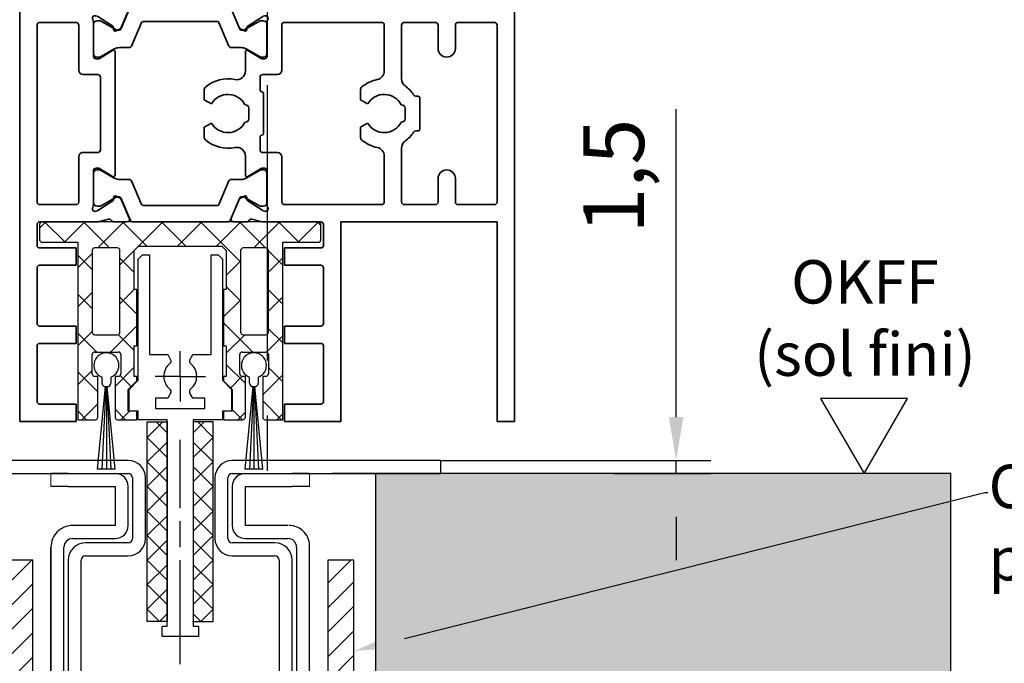
# Model space of a CAD drawing. Units: millimetres. Extents: x 0 to 1189, y 0 to 5917.
# Drawn here: x 527 to 640, y 429 to 503 of the extents above; entities that cross this region are included whole.
import ezdxf
from ezdxf import colors
from ezdxf.entities.mleader import LeaderData, LeaderLine
from ezdxf.math import Vec2, Vec3

# ---------------------------------------------------------------- set-up
doc = ezdxf.new("R2010")
doc.units = ezdxf.units.MM
for name, pattern in [('BLOCK 325441 Führungsprofil UF$0$CENTERLINE', [30, 12, -1.5, 3, -1.5, 12]), ('CENTER', [50.8, 31.75, -6.35, 6.35, -6.35]), ('CENTERLINE', [30, 12, -1.5, 3, -1.5, 12]), ('HIDDEN', [9.525, 6.35, -3.175]), ('MITTEX2', [4, 2.5, -0.5, 0.5, -0.5])]:
    doc.linetypes.add(name, pattern=pattern)
for name, color, linetype in [('03_Mittellinie', 1, 'MITTEX2'), ('05_Schraffur', 1, 'Continuous'), ('09_Bau', 7, 'Continuous'), ('1', 7, 'Continuous'), ('BLOCK 050121-12-3-32 Bürstendichtung 13mm$0$050121', 251, 'Continuous'), ('BLOCK 325441 Führungsprofil UF$0$325441 Führungsprofil', 7, 'Continuous'), ('BLOCK 325458-XX-1-20 Halteprofil$0$325458', 252, 'Continuous'), ('BLOCK_325527-XX-20_Horizontalprofil unten$0$Mass', 7, 'Continuous'), ('Dichtungsband', 8, 'Continuous'), ('Konstruktion', 31, 'Continuous'), ('Mass', 7, 'Continuous'), ('U-Profil 30x40x30x3', 253, 'Continuous'), ('XREF Pro Green ISO 34 HP FF UF unten$0$Duenn', 7, 'Continuous')]:
    doc.layers.add(name, color=color, linetype=linetype)
doc.styles.add('Bemassungstext (DORMA)', font='isocpeur.ttf', dxfattribs={"height": 3.5})
doc.styles.get("Standard").update_dxf_attribs({"font": 'ISOCP.SHX'})
doc.dimstyles.new('DORMA_M', dxfattribs={"dimtxt": 3.5, "dimasz": 2.5, "dimexe": 2, "dimexo": 0, "dimgap": 1.5, "dimtad": 1, "dimdec": 1, "dimtxsty": 'Bemassungstext (DORMA)', "dimcen": 0.1, "dimclrd": 256, "dimclrt": 256, "dimadec": 8, "dimazin": 2, "dimtfac": 1, "dimtdec": 1, "dimtmove": 0, "dimatfit": 3, "dimfxl": 1, "dimtolj": 1, "dimlwd": -1, "dimarcsym": 0})

# ---------------------------------------------------------------- blocks, each defined once
blk = doc.blocks.new('*D351')
at = {"layer": 'Defpoints', "color": 0, "transparency": 16777216}
for p in [(509.35, 450.59), (413.02, 410.59), (527.85, 410.59)]:
    blk.add_point(p, dxfattribs=at)
at = {"layer": 'Mass', "color": 0, "lineweight": -2, "transparency": 16777216}
for p, q in [((509.35, 450.59), (409.02, 450.59)), ((527.85, 410.59), (409.02, 410.59))]:
    blk.add_line(p, q, dxfattribs=at)
at = {"layer": 'Mass', "transparency": 16777216}
blk.add_line((413.02, 445.59), (413.02, 415.59), dxfattribs=at)
for points in [[(412.18, 445.59), (413.85, 445.59), (413.02, 450.59)], [(412.18, 415.59), (413.85, 415.59), (413.02, 410.59)]]:
    blk.add_solid(points, dxfattribs=at)
at = {"layer": 'Mass', "transparency": 16777216, "insert": (406.52, 430.59), "char_height": 7, "attachment_point": 5, "rotation": 90, "style": 'Bemassungstext (DORMA)'}
blk.add_mtext('\\A1;40', dxfattribs=at)
blk = doc.blocks.new('U-Profil 30x40x30x3')
at = {"layer": '05_Schraffur'}
h = blk.add_hatch(dxfattribs=at)
h.set_pattern_fill('_USER', color=256, scale=2, angle=45, style=0, pattern_type=0)
h.set_pattern_definition([(45, (-12761.2649, 1875.8855), (-1.41421356, 1.41421356), [])])
h.paths.add_polyline_path([(-17, 30), (-20, 30), (-20, 0), (20, 0), (20, 30), (17, 30), (17, 3), (-17, 3)])
at = {"layer": 'U-Profil 30x40x30x3'}
for p, q in [((-20, 30), (-20, 0)), ((-17, 30), (-20, 30)), ((-17, 3), (-17, 30)), ((20, 30), (17, 30)), ((17, 30), (17, 3)), ((20, 0), (20, 30)), ((17, 3), (-17, 3)), ((-20, 0), (20, 0))]:
    blk.add_line(p, q, dxfattribs=at)
blk = doc.blocks.new('Omega ohne 1 Zoll für U-Profil')
at = {"color": 9, "linetype": 'Continuous', "lineweight": 0}
for p, q in [((-14.9, 35.5), (-14.9, 37)), ((-14.9, 35.5), (-14.9, 37)), ((14.9, 35.5), (14.9, 37)), ((14.9, 35.5), (14.9, 37))]:
    blk.add_line(p, q, dxfattribs=at)
at = {"color": 9, "linetype": 'Continuous', "lineweight": 30}
for p, q in [((-12.9, 37), (-14.9, 37)), ((-12.9, 37), (-7.5, 37)), ((7.5, 37), (12.9, 37)), ((14.9, 37), (12.9, 37)), ((-12.9, 35.5), (-14.9, 35.5)), ((-12.9, 35.5), (-7.5, 35.5)), ((-7.5, 35.5), (-7.5, 31)), ((-7.5, 35.5), (-7.5, 31)), ((-6, 31), (-6, 35.5)), ((6, 35.5), (6, 31)), ((6, 35.5), (6, 31)), ((7.5, 35.5), (12.9, 35.5)), ((7.5, 31), (7.5, 35.5)), ((14.9, 35.5), (12.9, 35.5)), ((-7.5, 31), (-12.4, 31)), ((12.4, 31), (7.5, 31)), ((-12.4, 29.5), (-7.5, 29.5)), ((7.5, 29.5), (12.4, 29.5)), ((-14.9, 28.5), (-14.9, 2)), ((-14.9, 2), (-14.9, 28.5)), ((-13.4, 2.5), (-13.4, 28.5)), ((13.4, 28.5), (13.4, 2.5)), ((13.4, 28.5), (13.4, 15.5)), ((14.9, 2), (14.9, 28.5))]:
    blk.add_line(p, q, dxfattribs=at)
at = {"color": 9, "linetype": 'HIDDEN', "lineweight": 30}
for p, q in [((-10.75, 0), (-10.75, -4)), ((10.75, -4), (10.75, 0)), ((-12.5, -4), (-10.75, -11)), ((-12.5, -4), (12.5, -4)), ((10.75, -11), (12.5, -4)), ((-12.5, -11), (-10.75, -18)), ((-12.5, -11), (-12.49, -11)), ((-12.49, -11), (12.5, -11)), ((10.75, -18), (12.5, -11)), ((-12.5, -18), (-10.75, -25)), ((-12.5, -18), (-12.49, -18)), ((-12.49, -18), (12.5, -18)), ((10.75, -25), (12.5, -18)), ((-10.75, -25), (10.75, -25))]:
    blk.add_line(p, q, dxfattribs=at)
at = {"color": 9, "linetype": 'Continuous', "lineweight": 30}
for centre, radius, start, end in [((-7.5, 35.5), 1.5, 0.0037, 89.9957), ((7.5, 35.5), 1.5, 89.9965, 179.9992), ((-12.4, 28.5), 2.5, 89.9981, 180.0003), ((-7.5, 31), 1.5, 270.0043, 359.9959), ((7.5, 31), 1.5, 179.9959, 270.0035), ((12.56, 28.65), 2.35, 354.0937, 91.5279), ((-12.4, 28.5), 1, 90.0004, 179.9953), ((12.4, 28.5), 1, 359.9976, 89.9996), ((-12.4, 2.5), 1, 179.9975, 210.0029), ((12.4, 2.5), 1, 329.9969, 359.9952)]:
    blk.add_arc(centre, radius, start, end, dxfattribs=at)
at = {"layer": '1', "color": 1, "linetype": 'CENTERLINE'}
blk.add_line((0, -3), (0, 40.88), dxfattribs=at)
at = {"layer": '1', "color": 8, "linetype": 'Continuous'}
for p, q in [((-6, 38.5), (-30, 38.5)), ((-30, 38.5), (-30, 37)), ((30, 38.5), (6, 38.5)), ((30, 38.5), (30, 37)), ((-30, 37), (-6, 37)), ((-5.5, 36.5), (-5.5, 29.5)), ((-4, 29.5), (-4, 36.5)), ((4, 36.5), (4, 29.5)), ((5.5, 29.5), (5.5, 36.5)), ((6, 37), (30, 37)), ((-6, 29), (-10.9, 29)), ((10.9, 29), (6, 29)), ((-10.9, 27.5), (-6, 27.5)), ((6, 27.5), (10.9, 27.5)), ((-12.9, 27), (-12.9, 4)), ((-11.4, 4), (-11.4, 27)), ((11.4, 27), (11.4, 4)), ((12.9, 4), (12.9, 27)), ((10.9, 3.5), (-10.9, 3.5)), ((-10.9, 2), (10.9, 2))]:
    blk.add_line(p, q, dxfattribs=at)
for centre, radius, start, end in [((-6, 36.5), 2, 0, 90), ((6, 36.5), 2, 90, 180), ((-6, 36.5), 0.5, 0, 90), ((6, 36.5), 0.5, 90, 180), ((-6, 29.5), 2, 270, 0), ((-6, 29.5), 0.5, 270, 0), ((6, 29.5), 2, 180, 270), ((6, 29.5), 0.5, 180, 270), ((-10.9, 27), 2, 90, 180), ((10.9, 27), 2, 0, 90), ((-10.9, 27), 0.5, 90, 180), ((10.9, 27), 0.5, 0, 90), ((-10.9, 4), 2, 180, 270), ((-10.9, 4), 0.5, 180, 270), ((10.9, 4), 0.5, 270, 0), ((10.9, 4), 2, 270, 0)]:
    blk.add_arc(centre, radius, start, end, dxfattribs=at)
at = {"layer": 'Dichtungsband'}
for p, q in [((15, 2), (-15, 2)), ((-16, 1), (-16, 1)), ((16, 1), (16, 1)), ((-15, 0), (15, 0))]:
    blk.add_line(p, q, dxfattribs=at)
for centre, start, end in [((-15, 1), 90, 180), ((15, 1), 0, 90), ((-15, 1), 180, 270), ((15, 1), 270, 0)]:
    blk.add_arc(centre, 1, start, end, dxfattribs=at)
blk = doc.blocks.new('Boden UF Pro Green Schlitz für U-Profil Montagekleber')
at = {"layer": '05_Schraffur'}
h = blk.add_hatch(dxfattribs=at)
h.set_pattern_fill('AR-CONC', color=256, scale=0.05, style=0)
h.set_pattern_definition([(50, (60, 1e-12), (9.10923, -0.79695), [0.9525, -10.4775]), (355, (60, 1e-12), (-1.76214, 9.55283), [0.762, -8.382]), (100.451, (60.759, -0.066), (7.34713, 8.75583), [0.8095, -8.9045]), (46.184, (60, 2.54), (13.55395, -2.1021), [1.42875, -15.71625]), (96.6356, (61.13, 2.365), (11.8702, 12.3713), [1.21425, -13.35675]), (351.184, (60, 2.54), (11.8702, 12.3713), [1.143, -12.573]), (21, (61.27, 1.905), (7.58074, -5.11328), [0.9525, -10.4775]), (326, (61.27, 1.905), (3.0901, 9.2094), [0.762, -8.382]), (71.4514, (61.902, 1.479), (10.67082, 4.09614), [0.8095, -8.9045]), (37.5, (60, 1e-12), (0.15443, 4.22775), [0, -8.2804, 0, -8.509, 0, -8.41375]), (7.5, (60, 1e-12), (3.34098, 5.00903), [0, -4.8514, 0, -8.0899, 0, -3.20675]), (327.5, (57.168, 1e-12), (6.77953, -0.28644), [0, -3.175, 0, -9.906, 0, -13.1445]), (317.5, (55.898, 1e-12), (7.40646, 1.27132), [0, -4.1275, 0, -6.5786, 0, -9.3345])])
h.paths.add_polyline_path([(-129.71, -7.5), (-129.71, -82.5), (73.79, -82.5), (73.79, -7.5), (7.5, -7.5), (7.5, -47.5), (-4.25, -47.5), (-4.38, -47.5), (-4.68, -47.5), (-5.29, -47.5), (-6.03, -47.5), (-7.12, -47.5), (-12.19, -47.5), (-15, -47.5), (-23.75, -47.5), (-24.4, -47.5), (-25.13, -47.5), (-25.32, -47.5), (-25.47, -47.5), (-25.55, -47.5), (-25.63, -47.5), (-25.75, -47.5), (-37.5, -47.5), (-37.5, -7.5)])
for p, q in [((73.79, -7.5), (2.5, -7.5)), ((2.5, -7.5), (2.5, -7.5)), ((2.5, -7.5), (2.5, -7.5)), ((7.5, -7.5), (7.5, -47.5)), ((73.79, -82.5), (73.79, -7.5)), ((73.79, -7.5), (73.79, -7.5)), ((73.79, -7.5), (73.79, -7.5)), ((73.79, -7.5), (73.79, -7.5)), ((73.79, -7.5), (73.79, -7.5)), ((73.79, -7.5), (73.79, -7.5)), ((73.79, -7.5), (73.79, -7.5)), ((73.79, -7.5), (73.79, -7.5)), ((73.79, -7.5), (73.79, -7.5)), ((73.79, -7.5), (73.79, -7.5)), ((73.79, -7.5), (73.79, -7.5)), ((73.79, -7.5), (73.79, -7.5)), ((73.79, -7.5), (73.79, -7.5)), ((73.79, -7.5), (73.79, -7.5)), ((73.79, -7.5), (73.79, -7.5)), ((73.79, -7.5), (73.79, -7.5)), ((73.79, -7.5), (73.79, -7.5)), ((73.79, -7.5), (73.79, -7.5)), ((73.79, -7.5), (73.79, -7.5))]:
    blk.add_line(p, q)
at = {"layer": '09_Bau'}
blk.add_lwpolyline([(7.5, -7.5), (7.5, -7.5), (7.5, -7.5), (7.5, -7.5), (7.5, -47.5), (-4.25, -47.5)], dxfattribs=at)
blk.add_blockref('Omega ohne 1 Zoll für U-Profil', (-15, -44.5))
at = {"layer": '05_Schraffur'}
blk.add_blockref('U-Profil 30x40x30x3', (-15, -47.5), dxfattribs=at)
blk = doc.blocks.new('*D352')
at = {"layer": 'Defpoints', "color": 0, "transparency": 16777216}
for p in [(497.86, 451.23), (545.35, 414.46), (497.86, 332.32)]:
    blk.add_point(p, dxfattribs=at)
at = {"layer": 'Mass', "color": 0, "lineweight": -2, "transparency": 16777216}
for p, q in [((497.86, 451.23), (497.86, 328.32)), ((545.35, 414.46), (545.35, 372.89)), ((545.35, 355.39), (545.35, 328.32))]:
    blk.add_line(p, q, dxfattribs=at)
at = {"layer": 'Mass', "transparency": 16777216}
blk.add_line((540.35, 332.32), (502.86, 332.32), dxfattribs=at)
for points in [[(502.86, 333.15), (502.86, 331.48), (497.86, 332.32)], [(540.35, 333.15), (540.35, 331.48), (545.35, 332.32)]]:
    blk.add_solid(points, dxfattribs=at)
at = {"layer": 'Mass', "transparency": 16777216, "insert": (522.56, 339.52), "char_height": 7, "attachment_point": 5, "style": 'Bemassungstext (DORMA)'}
blk.add_mtext('\\A1;47,5', dxfattribs=at)
blk = doc.blocks.new('*D342')
at = {"layer": 'Defpoints', "color": 0, "transparency": 16777216}
for p in [(575.35, 452.09), (602.49, 452.09), (595.31, 450.59)]:
    blk.add_point(p, dxfattribs=at)
at = {"layer": 'Mass', "transparency": 16777216}
for p, q in [((602.49, 457.09), (602.49, 492.59)), ((602.49, 450.59), (602.49, 452.09)), ((602.49, 445.59), (602.49, 440.59))]:
    blk.add_line(p, q, dxfattribs=at)
at = {"layer": 'Mass', "color": 0, "lineweight": -2, "transparency": 16777216}
for p, q in [((575.35, 452.09), (606.49, 452.09)), ((595.31, 450.59), (606.49, 450.59))]:
    blk.add_line(p, q, dxfattribs=at)
at = {"layer": 'Mass', "transparency": 16777216}
for points in [[(601.65, 457.09), (603.32, 457.09), (602.49, 452.09)], [(601.65, 445.59), (603.32, 445.59), (602.49, 450.59)]]:
    blk.add_solid(points, dxfattribs=at)
at = {"layer": 'Mass', "transparency": 16777216, "insert": (595.29, 484.87), "char_height": 7, "attachment_point": 5, "rotation": 90, "style": 'Bemassungstext (DORMA)'}
blk.add_mtext('\\A1;1,5', dxfattribs=at)
blk = doc.blocks.new('OKFF')
at = {"layer": 'Mass'}
blk.add_lwpolyline([(0, 0), (5, 8.66), (-5, 8.66), (0, 0)], dxfattribs=at)
at = {"layer": 'Mass', "insert": (0.1, 24.59), "char_height": 5, "width": 45.3661, "attachment_point": 2}
blk.add_mtext('OKFF \\P(sol fini)', dxfattribs=at)
blk = doc.blocks.new('BLOCK 325458-XX-1-20 Halteprofil$0$325458-XX-1-20 Halteprofil')
at = {"layer": 'BLOCK 325458-XX-1-20 Halteprofil$0$325458'}
h = blk.add_hatch(dxfattribs=at)
h.set_pattern_fill('ANSI37', color=1)
h.set_pattern_definition([(45, (-3985.0262, -3379.7483), (-2.245064, 2.245064), []), (135, (-3985.0262, -3379.7483), (-2.245064, -2.245064), [])])
h.paths.add_polyline_path([(-15.9, 0, 0.414214), (-16.2, -0.3), (-16.2, -2.05, 0.414214), (-15.9, -2.35), (-11.8, -2.35), (-11.8, -22.8), (-9.8, -22.8, 0.414214), (-9.5, -22.5), (-9.5, -17.8), (-9.85, -17.8, -0.414214), (-10.15, -17.5), (-10.15, -15.3, -0.414214), (-9.85, -15), (-7.15, -15, -0.414214), (-6.85, -15.3), (-6.85, -17.5, -0.414214), (-7.15, -17.8), (-7.5, -17.8), (-7.5, -22.5, 0.414214), (-7.2, -22.8), (-5, -22.8), (-5, -21.8), (-6, -21.8), (-6, -19.3), (-5, -18.3), (-5, -17.8), (-5.3, -17.8), (-5.3, -14.3), (-5, -14.3), (-5, -7.8), (-5.3, -7.8), (-5.3, -3.3), (-4.8, -2.8), (4.8, -2.8), (5.3, -3.3), (5.3, -7.8), (5, -7.8), (5, -14.3), (5.3, -14.3), (5.3, -17.8), (5, -17.8), (5, -18.3), (6, -19.3), (6, -21.8), (5, -21.8), (5, -22.8), (7.2, -22.8, 0.414214), (7.5, -22.5), (7.5, -17.8), (7.15, -17.8, -0.414214), (6.85, -17.5), (6.85, -15.3, -0.414214), (7.15, -15), (9.85, -15, -0.414214), (10.15, -15.3), (10.15, -17.5, -0.414214), (9.85, -17.8), (9.5, -17.8), (9.5, -22.5, 0.414214), (9.8, -22.8), (11.8, -22.8), (11.8, -2.35), (15.9, -2.35, 0.414214), (16.2, -2.05), (16.2, -0.3, 0.414214), (15.9, 0)])
h.paths.add_polyline_path([(-7.25, -3, -0.414214), (-6.95, -3.3), (-6.95, -12.7, -0.414214), (-7.25, -13), (-9.85, -13, -0.414214), (-10.15, -12.7), (-10.15, -3.3, -0.414214), (-9.85, -3)], flags=16)
h.paths.add_polyline_path([(7.25, -3), (9.85, -3, -0.414214), (10.15, -3.3), (10.15, -12.7, -0.414214), (9.85, -13), (7.25, -13, -0.414214), (6.95, -12.7), (6.95, -3.3, -0.414214)], flags=16)
for p, q in [((15.9, 0), (-15.9, 0)), ((-16.2, -0.3), (-16.2, -2.05)), ((16.2, -2.05), (16.2, -0.3)), ((-15.9, -2.35), (-11.8, -2.35)), ((-11.8, -2.35), (-11.8, -22.8)), ((-10.15, -3.3), (-10.15, -12.7)), ((-7.25, -3), (-9.85, -3)), ((-6.95, -12.7), (-6.95, -3.3)), ((-5.3, -3.3), (-4.8, -2.8)), ((-5.3, -7.8), (-5.3, -3.3)), ((-4.8, -2.8), (4.8, -2.8)), ((4.8, -2.8), (5.3, -3.3)), ((5.3, -3.3), (5.3, -7.8)), ((6.95, -3.3), (6.95, -12.7)), ((9.85, -3), (7.25, -3)), ((10.15, -12.7), (10.15, -3.3)), ((11.8, -2.35), (15.9, -2.35)), ((11.8, -22.8), (11.8, -2.35)), ((-5, -7.8), (-5.3, -7.8)), ((-5, -14.3), (-5, -7.8)), ((5, -7.8), (5, -14.3)), ((5.3, -7.8), (5, -7.8)), ((-9.85, -13), (-7.25, -13)), ((7.25, -13), (9.85, -13)), ((-5.3, -14.3), (-5, -14.3)), ((-5.3, -17.8), (-5.3, -14.3)), ((5, -14.3), (5.3, -14.3)), ((5.3, -14.3), (5.3, -17.8)), ((-10.15, -17.5), (-10.15, -15.3)), ((-9.85, -15), (-7.15, -15)), ((-6.85, -15.3), (-6.85, -17.5)), ((6.85, -17.5), (6.85, -15.3)), ((7.15, -15), (9.85, -15)), ((10.15, -15.3), (10.15, -17.5)), ((-9.5, -17.8), (-9.85, -17.8)), ((-9.5, -22.5), (-9.5, -17.8)), ((-7.5, -17.8), (-7.5, -22.5)), ((-7.15, -17.8), (-7.5, -17.8)), ((-5, -17.8), (-5.3, -17.8)), ((-5, -18.3), (-5, -17.8)), ((5, -17.8), (5, -18.3)), ((5.3, -17.8), (5, -17.8)), ((7.5, -17.8), (7.15, -17.8)), ((7.5, -22.5), (7.5, -17.8)), ((9.5, -17.8), (9.5, -22.5)), ((9.85, -17.8), (9.5, -17.8)), ((-6, -19.3), (-5, -18.3)), ((5, -18.3), (6, -19.3)), ((-6, -21.8), (-6, -19.3)), ((6, -19.3), (6, -21.8)), ((-5, -21.8), (-6, -21.8)), ((-5, -22.8), (-5, -21.8)), ((5, -21.8), (5, -22.8)), ((6, -21.8), (5, -21.8)), ((-11.8, -22.8), (-9.8, -22.8)), ((-7.2, -22.8), (-5, -22.8)), ((5, -22.8), (7.2, -22.8)), ((9.8, -22.8), (11.8, -22.8))]:
    blk.add_line(p, q, dxfattribs=at)
for centre, start, end in [((-15.9, -0.3), 90, 180), ((15.9, -0.3), 0, 90), ((-15.9, -2.05), 180, 270), ((15.9, -2.05), 270, 0), ((-9.85, -3.3), 90, 180), ((-7.25, -3.3), 0, 90), ((7.25, -3.3), 90, 180), ((9.85, -3.3), 0, 90), ((-9.85, -12.7), 180, 270), ((-7.25, -12.7), 270, 0), ((7.25, -12.7), 180, 270), ((9.85, -12.7), 270, 0), ((-9.85, -15.3), 90, 180), ((-7.15, -15.3), 0, 90), ((7.15, -15.3), 90, 180), ((9.85, -15.3), 0, 90), ((-9.85, -17.5), 180, 270), ((-7.15, -17.5), 270, 0), ((7.15, -17.5), 180, 270), ((9.85, -17.5), 270, 0), ((-9.8, -22.5), 270, 0), ((-7.2, -22.5), 180, 270), ((7.2, -22.5), 270, 0), ((9.8, -22.5), 180, 270)]:
    blk.add_arc(centre, 0.3, start, end, dxfattribs=at)
blk = doc.blocks.new('BLOCK 325458-XX-1-20 Halteprofil')
at = {"layer": 'BLOCK 325458-XX-1-20 Halteprofil$0$325458'}
blk.add_blockref('BLOCK 325458-XX-1-20 Halteprofil$0$325458-XX-1-20 Halteprofil', (0, 0), dxfattribs=at)
blk = doc.blocks.new('BLOCK 050121-12-3-32 Bürstendichtung 13mm$0$050121-12-3-32 Bürstendichtung 13mm')
at = {"layer": 'BLOCK 050121-12-3-32 Bürstendichtung 13mm$0$050121'}
for p, q in [((-0.5, -2.05), (-0.5, -1.36)), ((0.5, -1.36), (0.5, -2.05)), ((-1.01, -11.95), (-0.1, -2.45)), ((-0.05, -2.45), (-0.51, -11.95)), ((-0.1, -2.45), (0.1, -2.45)), ((0, -2.45), (0, -11.95)), ((0.05, -2.45), (0.51, -11.95)), ((1.01, -11.95), (0.1, -2.45)), ((1.01, -11.95), (-1.01, -11.95))]:
    blk.add_line(p, q, dxfattribs=at)
for centre, radius, start, end in [((0, 0), 1.45, 290.1716, 249.8284), ((-0.1, -2.05), 0.4, 180.0062, 269.9949), ((0.1, -2.05), 0.4, 269.9978, 0.0011)]:
    blk.add_arc(centre, radius, start, end, dxfattribs=at)
blk = doc.blocks.new('BLOCK 050121-12-3-32 Bürstendichtung 13mm')
at = {"layer": 'BLOCK 050121-12-3-32 Bürstendichtung 13mm$0$050121', "color": 9}
blk.add_blockref('BLOCK 050121-12-3-32 Bürstendichtung 13mm$0$050121-12-3-32 Bürstendichtung 13mm', (0, 0), dxfattribs=at)
blk = doc.blocks.new('BLOCK 325441 Führungsprofil UF$0$EWRFWREFWWE')
at = {"layer": 'BLOCK 325441 Führungsprofil UF$0$325441 Führungsprofil', "linetype": 'Continuous'}
for p, q in [((-4.85, 13.5), (-4.35, 14)), ((-4.35, 14), (-3.55, 14)), ((-3.55, 14), (-3.55, 2.5)), ((3.55, 14), (4.35, 14)), ((3.55, 2.5), (3.55, 14)), ((4.35, 14), (4.85, 13.5)), ((-4.85, -0.45), (-4.85, 13.5)), ((4.85, 13.5), (4.85, -0.45)), ((-3.55, 2.5), (-1.44, 2.5)), ((-1.44, 2.5), (-1.11, 1.92)), ((1.11, 1.92), (1.44, 2.5)), ((1.44, 2.5), (3.55, 2.5)), ((-5.9, -1.5), (-4.85, -0.45)), ((4.85, -0.45), (5.9, -1.5)), ((-5.9, -4), (-5.9, -1.5)), ((-1.11, -1.92), (-1.44, -2.5)), ((1.44, -2.5), (1.11, -1.92)), ((5.9, -1.5), (5.9, -4)), ((-2.85, -2.5), (-2.85, -3.7)), ((-1.44, -2.5), (-2.85, -2.5)), ((2.85, -2.5), (1.44, -2.5)), ((2.85, -3.7), (2.85, -2.5)), ((-4.85, -4), (-5.9, -4)), ((-4.85, -5), (-4.85, -4)), ((-2.85, -3.7), (2.85, -3.7)), ((4.85, -4), (4.85, -5)), ((5.9, -4), (4.85, -4)), ((-1.5, -5), (-4.85, -5)), ((-1.5, -28.8), (-1.5, -5)), ((1.5, -5), (1.5, -28.8)), ((4.85, -5), (1.5, -5)), ((-2.1, -28.8), (-1.5, -28.8)), ((-2.1, -30), (-2.1, -28.8)), ((1.5, -28.8), (2.1, -28.8)), ((2.1, -28.8), (2.1, -30)), ((2.1, -30), (-2.1, -30))]:
    blk.add_line(p, q, dxfattribs=at)
at = {"layer": 'BLOCK 325441 Führungsprofil UF$0$325441 Führungsprofil', "color": 1, "linetype": 'BLOCK 325441 Führungsprofil UF$0$CENTERLINE'}
for q in [(0, 2.9), (-2.9, 0), (2.9, 0), (0, -2.9)]:
    blk.add_line((0, 0), q, dxfattribs=at)
at = {"layer": 'BLOCK 325441 Führungsprofil UF$0$325441 Führungsprofil', "color": 1, "linetype": 'Continuous'}
blk.add_line((0, 0), (0, 0), dxfattribs=at)
blk.add_line((0, 0), (0, 0), dxfattribs=at)
at = {"layer": 'BLOCK 325441 Führungsprofil UF$0$325441 Führungsprofil', "linetype": 'Continuous'}
for centre, radius, start, end in [((0, 0), 1.9, 128.949, 231.051), ((-1.41, 1.75), 0.35, 308.949, 390), ((1.41, 1.75), 0.35, 150, 231.051), ((0, 0), 1.9, 308.949, 411.051), ((-1.41, -1.75), 0.35, 330, 411.051), ((1.41, -1.75), 0.35, 128.949, 210)]:
    blk.add_arc(centre, radius, start, end, dxfattribs=at)
at = {"layer": 'BLOCK 325441 Führungsprofil UF$0$325441 Führungsprofil', "color": 1, "linetype": 'Continuous'}
blk.add_point((0, 0), dxfattribs=at)
blk = doc.blocks.new('*X451')
at = {"color": 1, "linetype": 'Continuous'}
for p, q in [((-1.59, 21.03), (-0.33, 22.29)), ((0.71, 20.51), (-1.08, 22.29)), ((-1.59, 18.21), (0.71, 20.51)), ((0.71, 17.68), (-1.59, 19.98)), ((-1.59, 15.38), (0.71, 17.68)), ((0.71, 14.85), (-1.59, 17.15)), ((-1.59, 12.55), (0.71, 14.85)), ((0.71, 12.02), (-1.59, 14.32)), ((-1.59, 9.72), (0.71, 12.02)), ((0.71, 9.19), (-1.59, 11.49)), ((-1.59, 6.89), (0.71, 9.19)), ((0.71, 6.36), (-1.59, 8.66)), ((-1.59, 4.06), (0.71, 6.36)), ((0.71, 3.54), (-1.59, 5.84)), ((-1.59, 1.24), (0.71, 3.54)), ((0.71, 0.71), (-1.59, 3.01)), ((-0.71, -0.71), (-1.59, 0.18)), ((-0.71, -0.71), (0.71, 0.71))]:
    blk.add_line(p, q, dxfattribs=at)
blk = doc.blocks.new('BLOCK 325441 Führungsprofil UF$0$FWEFEWW')
at = {"layer": 'BLOCK 325441 Führungsprofil UF$0$325441 Führungsprofil', "color": 8, "linetype": 'Continuous'}
for p, q in [((2.3, 23), (0, 23)), ((0, 23), (0, 0)), ((2.3, 0), (2.3, 23)), ((0, 0), (2.3, 0))]:
    blk.add_line(p, q, dxfattribs=at)
blk.add_point((0, 0), dxfattribs=at)
at = {"layer": 'BLOCK 325441 Führungsprofil UF$0$325441 Führungsprofil'}
blk.add_blockref('*X451', (1.59, 0.71), dxfattribs=at)
blk = doc.blocks.new('BLOCK 325441 Führungsprofil UF$0$325441 Führungsprofil')
at = {"layer": 'BLOCK 325441 Führungsprofil UF$0$325441 Führungsprofil'}
for name, p in [('BLOCK 325441 Führungsprofil UF$0$EWRFWREFWWE', (-15, 5.03832)), ('BLOCK 325441 Führungsprofil UF$0$FWEFEWW', (-13.5, -23.223259))]:
    blk.add_blockref(name, p, dxfattribs=at)
at = {"layer": 'BLOCK 325441 Führungsprofil UF$0$325441 Führungsprofil', "yscale": -1, "rotation": 180}
blk.add_blockref('BLOCK 325441 Führungsprofil UF$0$FWEFEWW', (-16.5, -23.223259), dxfattribs=at)
blk = doc.blocks.new('BLOCK 325441 Führungsprofil UF')
at = {"layer": 'BLOCK 325441 Führungsprofil UF$0$325441 Führungsprofil'}
blk.add_blockref('BLOCK 325441 Führungsprofil UF$0$325441 Führungsprofil', (0, 0), dxfattribs=at)
blk = doc.blocks.new('BLOCK_325527-XX-20_Horizontalprofil unten$0$BLOCK_325527-XX-20_Horizontalprofil unten')
at = {"color": 3, "linetype": 'Continuous', "lineweight": 35}
for p, q in [((-57, 67), (-57, 0)), ((-57, 67), (-55, 67)), ((-55, 67), (-55, 44)), ((-37, 44), (-37, 67)), ((-37, 67), (-30.5, 67)), ((-30.5, 67), (-30.5, 65)), ((-6.5, 67), (-6.5, 65)), ((0, 67), (-6.5, 67)), ((0, 0), (0, 67)), ((-35, 64.7), (-35, 58.3)), ((-34.7, 65), (-30.5, 65)), ((-2.3, 65), (-6.5, 65)), ((-2, 58.3), (-2, 64.7)), ((-34.7, 58), (-30.5, 58)), ((-30.5, 58), (-30.5, 56)), ((-6.5, 58), (-6.5, 56)), ((-2.3, 58), (-6.5, 58)), ((-35, 49.3), (-35, 55.7)), ((-34.7, 56), (-30.5, 56)), ((-2.3, 56), (-6.5, 56)), ((-2, 49.3), (-2, 55.7)), ((-34.7, 49), (-30.5, 49)), ((-30.5, 49), (-30.5, 47)), ((-6.5, 49), (-6.5, 47)), ((-2.3, 49), (-6.5, 49)), ((-35, 44.3), (-35, 46.7)), ((-34.7, 47), (-30.5, 47)), ((-2.3, 47), (-6.5, 47)), ((-2, 44.3), (-2, 46.7)), ((-55, 44), (-37, 44)), ((-34.7, 44), (-28.17, 44)), ((-26.76, 43.68), (-27.93, 43.97)), ((-26.15, 44), (-24.65, 44)), ((-24.37, 43.58), (-25.3, 41.41)), ((-12.63, 43.58), (-11.7, 41.41)), ((-10.85, 44), (-12.35, 44)), ((-10.24, 43.68), (-9.07, 43.97)), ((-8.83, 44), (-2.3, 44)), ((-54.7, 42), (-50.5, 42)), ((-47.9, 42), (-44.3, 42)), ((-41.7, 42), (-30.5, 42)), ((-28.5, 42.06), (-28.5, 38.1)), ((-28.23, 42.77), (-28.07, 42.71)), ((-26.27, 41.56), (-28, 42.68)), ((-10.73, 41.56), (-9, 42.68)), ((-8.77, 42.77), (-8.93, 42.71)), ((-8.5, 42.06), (-8.5, 38.1)), ((-6.5, 42), (-2.3, 42)), ((-55, 41.7), (-55, 21.3)), ((-50.2, 41.7), (-50.2, 39)), ((-48.2, 41.7), (-48.2, 39)), ((-44, 41.7), (-44, 35.5)), ((-42, 41.7), (-42, 36.4)), ((-30.2, 41.7), (-30.2, 36.5)), ((-26.19, 41.21), (-26.18, 41.38)), ((-25.9, 41.02), (-25.44, 41.26)), ((-11.1, 41.02), (-11.56, 41.26)), ((-10.81, 41.21), (-10.82, 41.38)), ((-6.8, 41.7), (-6.8, 36.5)), ((-2, 21.3), (-2, 41.7)), ((-26.3, 38.77), (-27.82, 37.84)), ((-26, 36.4), (-26, 38.6)), ((-11, 38.6), (-11, 24.4)), ((-10.7, 38.77), (-9.18, 37.84)), ((-28.2, 37.8), (-27.98, 37.8)), ((-8.8, 37.8), (-9.02, 37.8)), ((-29.7, 36), (-28, 36)), ((-27.7, 35.7), (-27.7, 34.2)), ((-9.3, 27.3), (-9.3, 35.7)), ((-9, 36), (-7.3, 36)), ((-39.25, 33.09), (-39.25, 34.18)), ((-21.25, 33.09), (-21.25, 34.18)), ((-46.1, 33.3), (-46.1, 29.7)), ((-45.63, 33.5), (-45.9, 33.5)), ((-40.09, 32.6), (-39.25, 33.09)), ((-28.1, 33.8), (-28.1, 29.2)), ((-22.09, 32.6), (-21.25, 33.09)), ((-44.4, 30.9), (-44.4, 32.1)), ((-44, 32.5), (-43.96, 32.5)), ((-26.4, 30.9), (-26.4, 32.1)), ((-26, 32.5), (-25.96, 32.5)), ((-45.9, 29.5), (-45.63, 29.5)), ((-43.96, 30.5), (-44, 30.5)), ((-39.25, 29.91), (-40.09, 30.4)), ((-39.25, 28.82), (-39.25, 29.91)), ((-25.96, 30.5), (-26, 30.5)), ((-21.25, 29.91), (-22.09, 30.4)), ((-21.25, 28.82), (-21.25, 29.91)), ((-27.7, 27.3), (-27.7, 28.8)), ((-44, 21.3), (-44, 27.5)), ((-42, 21.3), (-42, 26.6)), ((-30.2, 21.3), (-30.2, 26.5)), ((-29.7, 27), (-28, 27)), ((-26, 26.6), (-26, 24.4)), ((-7.3, 27), (-9, 27)), ((-6.8, 21.3), (-6.8, 26.5)), ((-28.2, 25.2), (-27.98, 25.2)), ((-26.3, 24.23), (-27.82, 25.16)), ((-10.7, 24.23), (-9.18, 25.16)), ((-8.8, 25.2), (-9.02, 25.2)), ((-50.2, 21.3), (-50.2, 24)), ((-48.2, 21.3), (-48.2, 24)), ((-28.5, 20.94), (-28.5, 24.9)), ((-8.5, 20.94), (-8.5, 24.9)), ((-26.19, 21.79), (-26.18, 21.62)), ((-25.9, 21.98), (-25.44, 21.74)), ((-24.37, 19.42), (-25.3, 21.59)), ((-12.63, 19.42), (-11.7, 21.59)), ((-11.1, 21.98), (-11.56, 21.74)), ((-10.81, 21.79), (-10.82, 21.62)), ((-54.7, 21), (-50.5, 21)), ((-47.9, 21), (-44.3, 21)), ((-41.7, 21), (-30.5, 21)), ((-26.27, 21.44), (-28, 20.32)), ((-10.73, 21.44), (-9, 20.32)), ((-6.5, 21), (-2.3, 21)), ((-28.23, 20.23), (-28.07, 20.29)), ((-26.76, 19.32), (-27.93, 19.03)), ((-10.24, 19.32), (-9.07, 19.03)), ((-8.77, 20.23), (-8.93, 20.29)), ((-54, 19), (-28.17, 19)), ((-26.15, 19), (-24.65, 19)), ((-10.85, 19), (-12.35, 19)), ((-8.83, 19), (-3, 19)), ((-55, 18), (-55, 3)), ((-2, 3), (-2, 18)), ((-56, 3), (-55, 3)), ((-56, 3), (-56, 1)), ((-2, 3), (-1, 3)), ((-1, 3), (-1, 1)), ((-57, 0), (-55, 0)), ((-56, 1), (-55, 1)), ((-55, 1), (-55, 0)), ((-2, 0), (-2, 1)), ((-2, 1), (-1, 1)), ((0, 0), (-2, 0))]:
    blk.add_line(p, q, dxfattribs=at)
at = {"color": 8, "linetype": 'Continuous', "lineweight": 35}
for p, q in [((-24.25, 43.82), (-25.35, 41.22)), ((-13.03, 44), (-23.97, 44)), ((-12.75, 43.82), (-11.65, 41.22)), ((-27.86, 42.19), (-28.1, 42.19)), ((-25.88, 41.13), (-27.69, 42.17)), ((-24.11, 39.28), (-22.96, 41.98)), ((-22.78, 42.1), (-14.22, 42.1)), ((-12.89, 39.28), (-14.04, 41.98)), ((-11.12, 41.13), (-9.31, 42.17)), ((-9.14, 42.19), (-8.9, 42.19)), ((-28.49, 41.8), (-28.49, 38.4)), ((-25.53, 41.1), (-25.78, 41.1)), ((-11.47, 41.1), (-11.22, 41.1)), ((-8.51, 41.8), (-8.51, 38.4)), ((-27.69, 38.03), (-26.11, 38.94)), ((-25.51, 39.1), (-24.38, 39.1)), ((-11.49, 39.1), (-12.62, 39.1)), ((-9.31, 38.03), (-10.89, 38.94)), ((-28.1, 38.01), (-27.86, 38.01)), ((-8.9, 38.01), (-9.14, 38.01)), ((-28.1, 24.99), (-27.86, 24.99)), ((-27.69, 24.97), (-26.11, 24.06)), ((-9.31, 24.97), (-10.89, 24.06)), ((-8.9, 24.99), (-9.14, 24.99)), ((-28.49, 21.2), (-28.49, 24.6)), ((-25.51, 23.9), (-24.38, 23.9)), ((-11.49, 23.9), (-12.62, 23.9)), ((-8.51, 21.2), (-8.51, 24.6)), ((-24.11, 23.72), (-22.96, 21.02)), ((-12.89, 23.72), (-14.04, 21.02)), ((-25.88, 21.87), (-27.69, 20.83)), ((-25.53, 21.9), (-25.78, 21.9)), ((-24.25, 19.18), (-25.35, 21.78)), ((-12.75, 19.18), (-11.65, 21.78)), ((-11.47, 21.9), (-11.22, 21.9)), ((-11.12, 21.87), (-9.31, 20.83)), ((-27.86, 20.81), (-28.1, 20.81)), ((-22.78, 20.9), (-14.22, 20.9)), ((-9.14, 20.81), (-8.9, 20.81)), ((-13.03, 19), (-23.97, 19))]:
    blk.add_line(p, q, dxfattribs=at)
at = {"color": 3, "linetype": 'Continuous', "lineweight": 35}
for centre, radius, start, end in [((-34.7, 64.7), 0.3, 90, 180), ((-2.3, 64.7), 0.3, 0, 90), ((-34.7, 58.3), 0.3, 180, 270), ((-2.3, 58.3), 0.3, 270, 0), ((-34.7, 55.7), 0.3, 90, 180), ((-2.3, 55.7), 0.3, 0, 90), ((-34.7, 49.3), 0.3, 180, 270), ((-2.3, 49.3), 0.3, 270, 0), ((-34.7, 46.7), 0.3, 90, 180), ((-2.3, 46.7), 0.3, 0, 90), ((-34.7, 44.3), 0.3, 180, 270), ((-2.3, 44.3), 0.3, 270, 0), ((-28.17, 43), 1, 76, 90), ((-26.69, 43.97), 0.3, 256, 333.3461), ((-26.15, 43.7), 0.3, 90, 153.3461), ((-24.65, 43.7), 0.3, 337, 90), ((-12.35, 43.7), 0.3, 90, 203), ((-10.85, 43.7), 0.3, 26.6539, 90), ((-10.31, 43.97), 0.3, 206.6539, 284), ((-8.83, 43), 1, 90, 104), ((-54.7, 41.7), 0.3, 90, 180), ((-50.5, 41.7), 0.3, 0, 90), ((-47.9, 41.7), 0.3, 90, 180), ((-44.3, 41.7), 0.3, 0, 90), ((-41.7, 41.7), 0.3, 90, 180), ((-30.5, 41.7), 0.3, 0, 90), ((-28.32, 42.48), 0.3, 72, 211.7883), ((-29, 42.06), 0.5, 0, 31.7883), ((-28.16, 42.43), 0.3, 57, 72), ((-8.84, 42.43), 0.3, 108, 123), ((-8.68, 42.48), 0.3, 328.2117, 108), ((-8, 42.06), 0.5, 148.2117, 180), ((-6.5, 41.7), 0.3, 90, 180), ((-2.3, 41.7), 0.3, 0, 90), ((-26.38, 41.39), 0.2, 356.7993, 57), ((-25.99, 41.2), 0.2, 176.7993, 297), ((-25.57, 41.52), 0.3, 297, 337), ((-11.43, 41.52), 0.3, 203, 243), ((-11.01, 41.2), 0.2, 243, 3.2007), ((-10.62, 41.39), 0.2, 123, 183.2007), ((-49.2, 39), 1, 180, 270), ((-49.2, 39), 1, 270, 0), ((-26.2, 38.6), 0.2, 0, 121.4), ((-10.8, 38.6), 0.2, 58.6, 180), ((-28.2, 38.1), 0.3, 180, 270), ((-27.98, 38.1), 0.3, 270, 301.4), ((-9.02, 38.1), 0.3, 238.6, 270), ((-8.8, 38.1), 0.3, 270, 0), ((-41, 36.4), 1, 180, 258.463), ((-29.7, 36.5), 0.5, 180, 270), ((-25, 36.4), 1, 180, 281.537), ((-7.3, 36.5), 0.5, 270, 0), ((-45, 35.5), 1, 306.8699, 0), ((-42, 31.5), 4, 49.9948, 78.463), ((-28, 35.7), 0.3, 0, 90), ((-24, 31.5), 4, 49.9948, 101.537), ((-9, 35.7), 0.3, 90, 180), ((-42, 31.5), 4, 126.8699, 147.664), ((-39.75, 34.18), 0.5, 0, 49.9948), ((-27.9, 34.2), 0.2, 270, 0), ((-21.75, 34.18), 0.5, 0, 49.9948), ((-45.9, 33.3), 0.2, 90, 180), ((-45.63, 33.8), 0.3, 270, 327.664), ((-42, 31.5), 2.2, 30, 152.9643), ((-27.9, 33.8), 0.2, 90, 180), ((-24, 31.5), 2.2, 30, 152.9643), ((-44, 32.1), 0.4, 90, 180), ((-26, 32.1), 0.4, 90, 180), ((-44, 30.9), 0.4, 180, 270), ((-26, 30.9), 0.4, 180, 270), ((-45.9, 29.7), 0.2, 180, 270), ((-45.63, 29.2), 0.3, 32.336, 90), ((-42, 31.5), 2.2, 207.0357, 330), ((-24, 31.5), 2.2, 207.0357, 330), ((-42, 31.5), 4, 212.336, 233.1301), ((-42, 31.5), 4, 281.537, 310.0052), ((-39.75, 28.82), 0.5, 310.0052, 0), ((-27.9, 29.2), 0.2, 180, 270), ((-27.9, 28.8), 0.2, 0, 90), ((-24, 31.5), 4, 258.463, 310.0052), ((-21.75, 28.82), 0.5, 310.0052, 0), ((-45, 27.5), 1, 0, 53.1301), ((-41, 26.6), 1, 101.537, 180), ((-28, 27.3), 0.3, 270, 0), ((-25, 26.6), 1, 78.463, 180), ((-9, 27.3), 0.3, 180, 270), ((-29.7, 26.5), 0.5, 90, 180), ((-7.3, 26.5), 0.5, 0, 90), ((-49.2, 24), 1, 90, 180), ((-49.2, 24), 1, 0, 90), ((-28.2, 24.9), 0.3, 90, 180), ((-27.98, 24.9), 0.3, 58.6, 90), ((-9.02, 24.9), 0.3, 90, 121.4), ((-8.8, 24.9), 0.3, 0, 90), ((-26.2, 24.4), 0.2, 238.6, 0), ((-10.8, 24.4), 0.2, 180, 301.4), ((-26.38, 21.61), 0.2, 303, 3.2007), ((-25.99, 21.8), 0.2, 63, 183.2007), ((-25.57, 21.48), 0.3, 23, 63), ((-11.43, 21.48), 0.3, 117, 157), ((-11.01, 21.8), 0.2, 356.7993, 117), ((-10.62, 21.61), 0.2, 176.7993, 237), ((-54.7, 21.3), 0.3, 180, 270), ((-50.5, 21.3), 0.3, 270, 0), ((-47.9, 21.3), 0.3, 180, 270), ((-44.3, 21.3), 0.3, 270, 0), ((-41.7, 21.3), 0.3, 180, 270), ((-30.5, 21.3), 0.3, 270, 0), ((-28.32, 20.52), 0.3, 148.2117, 288), ((-29, 20.94), 0.5, 328.2117, 0), ((-8.68, 20.52), 0.3, 252, 31.7883), ((-8, 20.94), 0.5, 180, 211.7883), ((-6.5, 21.3), 0.3, 180, 270), ((-2.3, 21.3), 0.3, 270, 0), ((-28.16, 20.57), 0.3, 288, 303), ((-26.69, 19.03), 0.3, 26.6539, 104), ((-24.65, 19.3), 0.3, 270, 23), ((-12.35, 19.3), 0.3, 157, 270), ((-10.31, 19.03), 0.3, 76, 153.3461), ((-8.84, 20.57), 0.3, 237, 252), ((-54, 18), 1, 90, 180), ((-28.17, 20), 1, 270, 284), ((-26.15, 19.3), 0.3, 206.6539, 270), ((-10.85, 19.3), 0.3, 270, 333.3461), ((-8.83, 20), 1, 256, 270), ((-3, 18), 1, 0, 90)]:
    blk.add_arc(centre, radius, start, end, dxfattribs=at)
at = {"color": 8, "linetype": 'Continuous', "lineweight": 35}
for centre, radius, start, end in [((-23.97, 43.7), 0.3, 90, 157), ((-13.03, 43.7), 0.3, 23, 90), ((-28.1, 41.8), 0.39, 90, 180), ((-27.79, 42), 0.2, 60, 108.1949), ((-22.78, 41.9), 0.2, 90, 157), ((-14.22, 41.9), 0.2, 23, 90), ((-9.21, 42), 0.2, 71.8051, 120), ((-8.9, 41.8), 0.39, 0, 90), ((-25.78, 41.3), 0.2, 240, 270), ((-25.53, 41.3), 0.2, 270, 337), ((-11.47, 41.3), 0.2, 203, 270), ((-11.22, 41.3), 0.2, 270, 300), ((-25.51, 37.9), 1.2, 90, 120), ((-24.38, 39.4), 0.3, 270, 337), ((-12.62, 39.4), 0.3, 203, 270), ((-11.49, 37.9), 1.2, 60, 90), ((-28.1, 38.4), 0.39, 180, 270), ((-27.79, 38.2), 0.2, 251.8051, 300), ((-9.21, 38.2), 0.2, 240, 288.1949), ((-8.9, 38.4), 0.39, 270, 0), ((-28.1, 24.6), 0.39, 90, 180), ((-27.79, 24.8), 0.2, 60, 108.1949), ((-9.21, 24.8), 0.2, 71.8051, 120), ((-8.9, 24.6), 0.39, 0, 90), ((-25.51, 25.1), 1.2, 240, 270), ((-24.38, 23.6), 0.3, 23, 90), ((-12.62, 23.6), 0.3, 90, 157), ((-11.49, 25.1), 1.2, 270, 300), ((-25.78, 21.7), 0.2, 90, 120), ((-25.53, 21.7), 0.2, 23, 90), ((-11.47, 21.7), 0.2, 90, 157), ((-11.22, 21.7), 0.2, 60, 90), ((-28.1, 21.2), 0.39, 180, 270), ((-27.79, 21), 0.2, 251.8051, 300), ((-22.78, 21.1), 0.2, 203, 270), ((-14.22, 21.1), 0.2, 270, 337), ((-9.21, 21), 0.2, 240, 288.1949), ((-8.9, 21.2), 0.39, 270, 0), ((-23.97, 19.3), 0.3, 203, 270), ((-13.03, 19.3), 0.3, 270, 337)]:
    blk.add_arc(centre, radius, start, end, dxfattribs=at)
blk = doc.blocks.new('BLOCK_325527-XX-20_Horizontalprofil unten')
at = {"layer": 'BLOCK_325527-XX-20_Horizontalprofil unten$0$Mass', "color": 2, "rotation": 180}
blk.add_blockref('BLOCK_325527-XX-20_Horizontalprofil unten$0$BLOCK_325527-XX-20_Horizontalprofil unten', (0, 0), dxfattribs=at)
blk = doc.blocks.new('XREF Pro Green ISO 34 HP FF UF unten')
for name, p in [('BLOCK_325527-XX-20_Horizontalprofil unten', (0, 0)), ('BLOCK 325441 Führungsprofil UF', (33.5, -66.84))]:
    blk.add_blockref(name, p)
at = {"layer": 'XREF Pro Green ISO 34 HP FF UF unten$0$Duenn'}
for name, p in [('BLOCK 325458-XX-1-20 Halteprofil', (18.5, -44)), ('BLOCK 050121-12-3-32 Bürstendichtung 13mm', (9.99, -60.54)), ('BLOCK 050121-12-3-32 Bürstendichtung 13mm', (26.99, -60.54))]:
    blk.add_blockref(name, p, dxfattribs=at)

msp = doc.modelspace()

# ---------------------------------------------------------------- linework, layer by layer
at = {"layer": '03_Mittellinie', "color": 1, "linetype": 'CENTER'}
msp.add_line((555.35224592, 596.96076715), (555.35224592, 450.59199733), dxfattribs=at)

# ---------------------------------------------------------------- block references
at = {"layer": '09_Bau'}
msp.add_blockref('Boden UF Pro Green Schlitz für U-Profil Montagekleber', (560.35218711, 458.09332827), dxfattribs=at)
at = {"layer": 'Konstruktion'}
msp.add_blockref('XREF Pro Green ISO 34 HP FF UF unten', (526.85224589, 523.59199905), dxfattribs=at)
at = {"layer": 'Mass'}
msp.add_blockref('OKFF', (624.13807264, 450.59352326), dxfattribs=at)

# ---------------------------------------------------------------- dimensions: what is measured, and where the dimension line sits
for base, p1, p2, picture, middle in [((602.48793971, 452.09353633), (595.31260259, 450.59353683), (575.35229452, 452.09353633), '*D342', (602.48793971, 484.86853633)), ((413.01577604, 410.59353683), (509.34797802, 450.59353683), (527.85220711, 410.59353683), '*D351', (413.01577604, 430.59353683))]:
    dim = msp.add_linear_dim(base=base, p1=p1, p2=p2, angle=90, dimstyle='DORMA_M', override={"dimscale": 0, "dimdec": 1}, dxfattribs=at)
    dim.commit()
    dim.dimension.update_dxf_attribs({"geometry": picture, "text_midpoint": middle, "dimtype": 160})
dim = msp.add_linear_dim(base=(497.85694002, 332.31672324), p1=(545.35220711, 414.45640783), p2=(497.85694002, 451.22759845), dimstyle='DORMA_M', override={"dimscale": 0, "dimdec": 1}, dxfattribs=at)
dim.commit()
dim.dimension.update_dxf_attribs({"geometry": '*D352', "text_midpoint": (522.55613921, 332.31672324), "dimtype": 160})

# ---------------------------------------------------------------- leaders
ml = msp.add_multileader_mtext('Standard', dxfattribs=at)
ml.set_content('Optionales Aluminium U-Profil 30x40x30x3 \\Pprofil aluminium U optionnel 30 x 40 x 30 x 3', color=256, style='STANDARD')
ml.set_leader_properties()
ml.build(insert=Vec2(0, 0))
ml.multileader.update_dxf_attribs({"text_right_attachment_type": 6, "dogleg_length": 0.36, "arrow_head_size": 6})
ctx = ml.context
ctx.base_point, ctx.char_height, ctx.arrow_head_size, ctx.landing_gap_size, ctx.plane_origin = Vec3(638.39793978, 448.40568642), 5, 6, 0.09, Vec3(580.24658447, 430.11554564)
ctx.right_attachment = 6
notes = []
notes.append((ctx, [(0, (1, 1, 0), (638.03793978, 448.40568642), (1, 0), 0.36, [(0, [(565.35220492, 430.11554564)], 0, [])])]))
ctx.mtext.insert, ctx.mtext.flow_direction = Vec3(638.48793978, 451.5997519), 5
for ctx, leaders in notes:
    for number, flags, end, landing, length, lines in leaders:
        leader = LeaderData()
        leader.index, (leader.has_last_leader_line, leader.has_dogleg_vector, leader.attachment_direction) = number, flags
        leader.last_leader_point, leader.dogleg_vector, leader.dogleg_length = Vec3(end), Vec3(landing), length
        for number, points, colour, breaks in lines:
            line = LeaderLine()
            line.index, line.vertices, line.color, line.breaks = number, Vec3.list(points), colors.encode_raw_color(colour), breaks
            leader.lines.append(line)
        ctx.leaders.append(leader)

doc.saveas('drawing.dxf')
